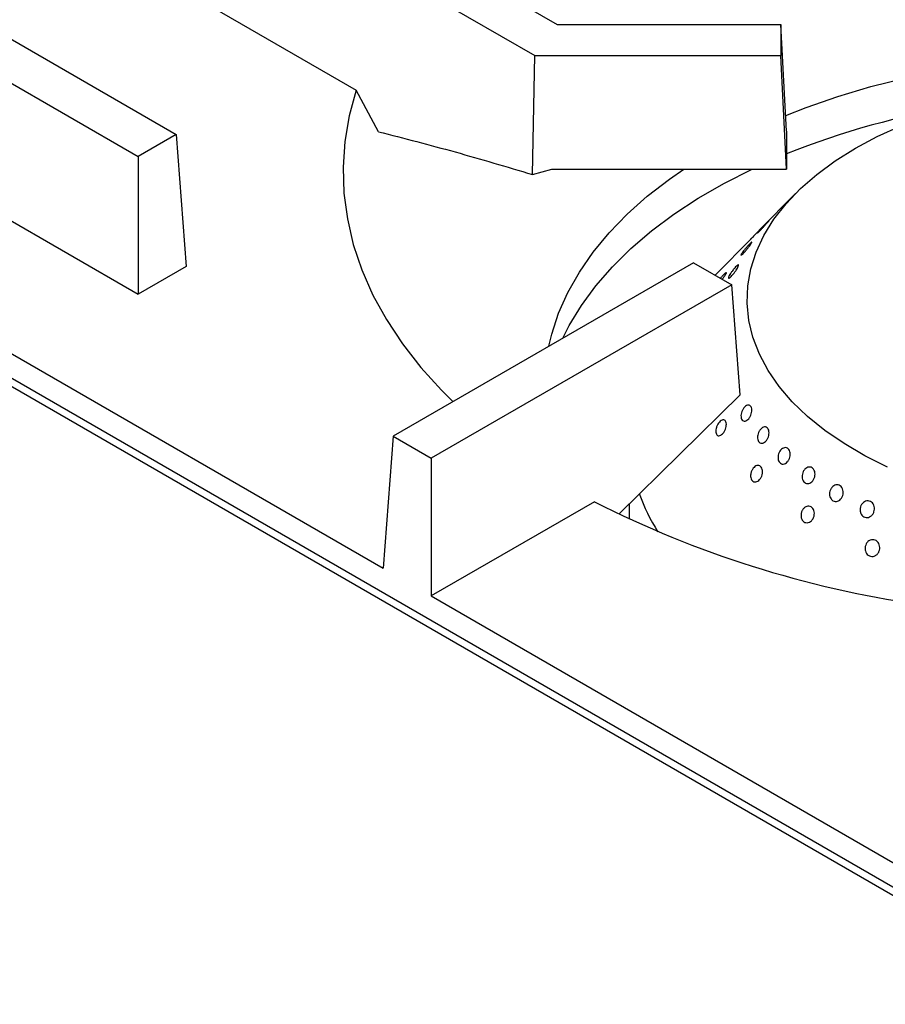
# Model space of a CAD drawing. Units: millimetres. Extents: x 5 to 415, y 5 to 292.
# Drawn here: x 334 to 347, y 219 to 234 of the extents above; entities that cross this region are included whole.
import ezdxf

# ---------------------------------------------------------------- set-up
doc = ezdxf.new("R2010")
doc.units = ezdxf.units.MM

msp = doc.modelspace()

# ---------------------------------------------------------------- linework, layer by layer
at = {"color": 7, "linetype": 'Continuous', "lineweight": 25}
for p, q in [((349.663, 219.068), (307.237, 243.56)), ((349.848, 219.086), (307.422, 243.579)), ((335.752, 237.156), (341.866, 233.627)), ((335.186, 236.83), (341.535, 233.165)), ((335.038, 234.87), (338.88, 232.652)), ((331.509, 234.707), (336.208, 231.995)), ((330.944, 234.381), (335.643, 231.668)), ((341.866, 233.627), (345.186, 233.627)), ((345.186, 233.627), (345.186, 233.165)), ((345.273, 232.044), (345.186, 233.627)), ((341.497, 231.4), (341.535, 233.165)), ((341.535, 233.165), (345.186, 233.165)), ((345.273, 231.481), (345.186, 233.165)), ((339.211, 232.035), (338.88, 232.652)), ((330.796, 232.421), (335.643, 229.623)), ((345.273, 232.044), (345.273, 231.481)), ((336.208, 231.995), (335.643, 231.668)), ((336.208, 231.995), (336.356, 230.035)), ((335.643, 231.668), (335.643, 229.623)), ((341.497, 231.4), (341.787, 231.481)), ((341.787, 231.481), (345.273, 231.481)), ((329.09, 231.436), (339.281, 225.553)), ((345.407, 231.117), (344.868, 230.571)), ((344.75, 230.451), (344.211, 229.905)), ((336.356, 230.035), (335.643, 229.623)), ((343.892, 230.089), (339.429, 227.513)), ((343.892, 230.089), (344.458, 229.763)), ((344.458, 229.763), (339.995, 227.186)), ((344.582, 228.126), (344.458, 229.763)), ((344.582, 228.126), (342.792, 226.364)), ((339.429, 227.513), (339.281, 225.553)), ((339.429, 227.513), (339.995, 227.186)), ((339.995, 227.186), (339.995, 225.141)), ((342.419, 226.54), (339.995, 225.141)), ((342.936, 226.505), (342.936, 226.283)), ((339.995, 225.141), (350.186, 219.258))]:
    msp.add_line(p, q, dxfattribs=at)
at = {"color": 7, "linetype": 'Continuous', "lineweight": 25, "flags": 128}
for points in [[(345.26, 232.276), (345.564, 232.395), (346.035, 232.559), (346.524, 232.705), (347.028, 232.832), (347.546, 232.941), (348.074, 233.03), (348.612, 233.099), (349.156, 233.147), (349.704, 233.176), (350.254, 233.183), (350.805, 233.17), (351.352, 233.137), (351.895, 233.083), (352.43, 233.009), (352.956, 232.916), (353.47, 232.802), (353.971, 232.67), (354.456, 232.519), (354.922, 232.351), (355.111, 232.276)], [(338.88, 232.652), (338.777, 232.273), (338.713, 231.89), (338.686, 231.507), (338.698, 231.123), (338.749, 230.74), (338.838, 230.359), (338.965, 229.982), (339.129, 229.61), (339.331, 229.244), (339.568, 228.885), (339.842, 228.535), (340.149, 228.195), (340.319, 228.026)], [(346.773, 227.055), (346.438, 227.222), (346.127, 227.403), (345.842, 227.598), (345.585, 227.805), (345.358, 228.024), (345.162, 228.252), (344.999, 228.489), (344.869, 228.733), (344.773, 228.982), (344.712, 229.234), (344.687, 229.489), (344.696, 229.744), (344.742, 229.997), (344.822, 230.248), (344.937, 230.494), (345.086, 230.734), (345.267, 230.966), (345.481, 231.19), (345.725, 231.402), (345.997, 231.603), (346.297, 231.79), (346.621, 231.963), (346.969, 232.121)], [(341.744, 228.849), (341.786, 229.028), (341.888, 229.341), (342.025, 229.649), (342.196, 229.951), (342.4, 230.246), (342.637, 230.532), (342.906, 230.81), (343.205, 231.077), (343.534, 231.332), (343.749, 231.481)], [(341.951, 228.969), (342.046, 229.157), (342.227, 229.455), (342.44, 229.746), (342.686, 230.028), (342.962, 230.301), (343.267, 230.562), (343.601, 230.812), (343.962, 231.049), (344.349, 231.273), (344.76, 231.481), (344.761, 231.481)]]:
    msp.add_lwpolyline(points, dxfattribs=at)
at = {"color": 7, "linetype": 'Continuous', "lineweight": 25}
for centre, radius, start, end in [((349.753, 220.482), 12.086, 99.1694, 111.7561), ((345.864, 227.66), 2.954, 199.7787, 212.048), ((349.428, 240.353), 15.489, 243.0947, 261.8344)]:
    msp.add_arc(centre, radius, start, end, dxfattribs=at)
for points, knots in [([(339.211, 232.035), (339.591, 231.938), (340.35, 231.742), (341.114, 231.514), (341.497, 231.4)], [0, 0, 0, 0, 0.499892, 1, 1, 1, 1]), ([(344.971, 230.673), (344.978, 230.681), (344.994, 230.697), (345.009, 230.711), (345.015, 230.716), (345.011, 230.711), (344.997, 230.695), (344.976, 230.672), (344.95, 230.642), (344.921, 230.611), (344.893, 230.581), (344.869, 230.556), (344.851, 230.538), (344.842, 230.531), (344.842, 230.533), (344.852, 230.546), (344.871, 230.568), (344.896, 230.595), (344.925, 230.626), (344.951, 230.653), (344.965, 230.667), (344.971, 230.673)], [0, 0, 0, 0, 0.053681, 0.107361, 0.161045, 0.214735, 0.268425, 0.322108, 0.375788, 0.429474, 0.483166, 0.536854, 0.590534, 0.644216, 0.697905, 0.751596, 0.805281, 0.858962, 0.912645, 0.966336, 1, 1, 1, 1]), ([(344.868, 230.571), (344.868, 230.571), (344.86, 230.563), (344.839, 230.542), (344.81, 230.511), (344.782, 230.483), (344.759, 230.459), (344.743, 230.444), (344.737, 230.438), (344.74, 230.441), (344.747, 230.449), (344.75, 230.451)], [0, 0, 0, 0, 0.007097, 0.138719, 0.270356, 0.402002, 0.533637, 0.665258, 0.796885, 0.928527, 1, 1, 1, 1]), ([(344.706, 230.348), (344.714, 230.356), (344.73, 230.374), (344.748, 230.39), (344.757, 230.396), (344.758, 230.391), (344.749, 230.375), (344.732, 230.351), (344.71, 230.32), (344.683, 230.287), (344.656, 230.255), (344.631, 230.228), (344.611, 230.209), (344.598, 230.2), (344.594, 230.202), (344.6, 230.215), (344.614, 230.237), (344.635, 230.265), (344.662, 230.298), (344.686, 230.326), (344.7, 230.342), (344.706, 230.348)], [0, 0, 0, 0, 0.053681, 0.107361, 0.161044, 0.214734, 0.268425, 0.322108, 0.375788, 0.429474, 0.483165, 0.536853, 0.590534, 0.644216, 0.697904, 0.751595, 0.805281, 0.858961, 0.912645, 0.966335, 1, 1, 1, 1]), ([(344.479, 229.982), (344.488, 229.993), (344.505, 230.014), (344.529, 230.039), (344.548, 230.056), (344.56, 230.061), (344.563, 230.055), (344.558, 230.038), (344.545, 230.012), (344.525, 229.979), (344.501, 229.945), (344.475, 229.911), (344.45, 229.884), (344.429, 229.865), (344.414, 229.856), (344.408, 229.859), (344.41, 229.873), (344.421, 229.897), (344.439, 229.927), (344.46, 229.957), (344.474, 229.975), (344.479, 229.982)], [0, 0, 0, 0, 0.053683, 0.107367, 0.161047, 0.214731, 0.268421, 0.322111, 0.375794, 0.429474, 0.483161, 0.536852, 0.590539, 0.64422, 0.697902, 0.751591, 0.805282, 0.858967, 0.912647, 0.966331, 1, 1, 1, 1]), ([(344.291, 229.859), (344.295, 229.864), (344.308, 229.88), (344.33, 229.904), (344.353, 229.928), (344.37, 229.943), (344.379, 229.947), (344.379, 229.939), (344.371, 229.921), (344.355, 229.895), (344.336, 229.867), (344.323, 229.85), (344.318, 229.844)], [0, 0, 0, 0, 0.048989, 0.160152, 0.271315, 0.382472, 0.493638, 0.604817, 0.715991, 0.827152, 0.938311, 1, 1, 1, 1]), ([(344.599, 227.784), (344.597, 227.796), (344.594, 227.818), (344.601, 227.859), (344.617, 227.899), (344.638, 227.934), (344.664, 227.961), (344.692, 227.975), (344.717, 227.976), (344.738, 227.964), (344.753, 227.939), (344.758, 227.905), (344.755, 227.865), (344.743, 227.825), (344.723, 227.788), (344.698, 227.758), (344.67, 227.74), (344.643, 227.735), (344.62, 227.743), (344.605, 227.761), (344.6, 227.778), (344.599, 227.784)], [0, 0, 0, 0, 0.053689, 0.107379, 0.16107, 0.214756, 0.268437, 0.322119, 0.375809, 0.4295, 0.483183, 0.536863, 0.590549, 0.64424, 0.697929, 0.75161, 0.805291, 0.858979, 0.912671, 0.966357, 1, 1, 1, 1]), ([(344.235, 227.654), (344.24, 227.667), (344.251, 227.693), (344.275, 227.725), (344.302, 227.748), (344.328, 227.759), (344.351, 227.756), (344.368, 227.739), (344.378, 227.712), (344.38, 227.676), (344.372, 227.635), (344.357, 227.596), (344.335, 227.561), (344.309, 227.535), (344.282, 227.52), (344.257, 227.519), (344.237, 227.532), (344.224, 227.556), (344.221, 227.59), (344.225, 227.624), (344.232, 227.645), (344.235, 227.654)], [0, 0, 0, 0, 0.053683, 0.107367, 0.161048, 0.214733, 0.268423, 0.322112, 0.375795, 0.429476, 0.483164, 0.536855, 0.590542, 0.644223, 0.697906, 0.751596, 0.805286, 0.858971, 0.912652, 0.966337, 1, 1, 1, 1]), ([(344.845, 227.528), (344.849, 227.541), (344.856, 227.569), (344.877, 227.605), (344.903, 227.633), (344.932, 227.65), (344.96, 227.653), (344.985, 227.642), (345.003, 227.619), (345.013, 227.585), (345.014, 227.546), (345.005, 227.504), (344.987, 227.466), (344.962, 227.435), (344.933, 227.414), (344.904, 227.407), (344.877, 227.414), (344.857, 227.433), (344.844, 227.464), (344.841, 227.497), (344.844, 227.519), (344.845, 227.528)], [0, 0, 0, 0, 0.053685, 0.107369, 0.16105, 0.214732, 0.268422, 0.322113, 0.375796, 0.429476, 0.483161, 0.536853, 0.590541, 0.644223, 0.697904, 0.751592, 0.805283, 0.858969, 0.91265, 0.966333, 1, 1, 1, 1]), ([(345.148, 227.171), (345.147, 227.184), (345.144, 227.21), (345.154, 227.252), (345.172, 227.29), (345.197, 227.321), (345.227, 227.34), (345.258, 227.346), (345.286, 227.338), (345.309, 227.316), (345.324, 227.284), (345.329, 227.245), (345.324, 227.203), (345.309, 227.164), (345.285, 227.13), (345.256, 227.107), (345.225, 227.097), (345.195, 227.101), (345.17, 227.119), (345.154, 227.144), (345.15, 227.164), (345.148, 227.171)], [0, 0, 0, 0, 0.053691, 0.107381, 0.161068, 0.214749, 0.268431, 0.32212, 0.375811, 0.429496, 0.483176, 0.53686, 0.590551, 0.64424, 0.697922, 0.751603, 0.80529, 0.858982, 0.912669, 0.966349, 1, 1, 1, 1]), ([(344.743, 226.962), (344.747, 226.976), (344.754, 227.003), (344.776, 227.038), (344.803, 227.065), (344.833, 227.078), (344.862, 227.079), (344.887, 227.065), (344.906, 227.039), (344.916, 227.004), (344.915, 226.963), (344.905, 226.921), (344.886, 226.884), (344.86, 226.855), (344.83, 226.837), (344.8, 226.833), (344.773, 226.842), (344.752, 226.865), (344.74, 226.897), (344.737, 226.932), (344.741, 226.954), (344.743, 226.962)], [0, 0, 0, 0, 0.053683, 0.107367, 0.161048, 0.214733, 0.268423, 0.322112, 0.375795, 0.429476, 0.483164, 0.536855, 0.590542, 0.644223, 0.697906, 0.751596, 0.805286, 0.858971, 0.912652, 0.966337, 1, 1, 1, 1]), ([(345.51, 226.87), (345.507, 226.883), (345.501, 226.908), (345.506, 226.951), (345.52, 226.991), (345.544, 227.024), (345.573, 227.048), (345.606, 227.058), (345.638, 227.054), (345.665, 227.037), (345.686, 227.008), (345.697, 226.97), (345.697, 226.928), (345.686, 226.887), (345.665, 226.851), (345.636, 226.824), (345.604, 226.81), (345.571, 226.809), (345.541, 226.822), (345.521, 226.845), (345.513, 226.863), (345.51, 226.87)], [0, 0, 0, 0, 0.053691, 0.107382, 0.16107, 0.214752, 0.268433, 0.322121, 0.375812, 0.429498, 0.483178, 0.536861, 0.590552, 0.644242, 0.697925, 0.751605, 0.805291, 0.858983, 0.912671, 0.966352, 1, 1, 1, 1]), ([(345.934, 226.581), (345.927, 226.592), (345.915, 226.614), (345.909, 226.655), (345.915, 226.697), (345.932, 226.736), (345.957, 226.767), (345.989, 226.788), (346.024, 226.794), (346.057, 226.787), (346.086, 226.766), (346.106, 226.734), (346.116, 226.694), (346.115, 226.652), (346.101, 226.611), (346.078, 226.577), (346.047, 226.553), (346.013, 226.542), (345.978, 226.546), (345.951, 226.56), (345.939, 226.575), (345.934, 226.581)], [0, 0, 0, 0, 0.05369, 0.10738, 0.161071, 0.214756, 0.268436, 0.32212, 0.375811, 0.429501, 0.483183, 0.536863, 0.59055, 0.644241, 0.697929, 0.75161, 0.805291, 0.85898, 0.912672, 0.966357, 1, 1, 1, 1]), ([(346.367, 226.4), (346.366, 226.414), (346.364, 226.442), (346.377, 226.483), (346.399, 226.518), (346.43, 226.543), (346.466, 226.555), (346.502, 226.553), (346.535, 226.537), (346.561, 226.509), (346.577, 226.472), (346.581, 226.43), (346.573, 226.388), (346.553, 226.35), (346.525, 226.322), (346.49, 226.306), (346.453, 226.303), (346.418, 226.315), (346.39, 226.34), (346.373, 226.37), (346.368, 226.392), (346.367, 226.4)], [0, 0, 0, 0, 0.053685, 0.10737, 0.161051, 0.214733, 0.268422, 0.322113, 0.375798, 0.429477, 0.483162, 0.536853, 0.590542, 0.644224, 0.697905, 0.751592, 0.805284, 0.85897, 0.912651, 0.966334, 1, 1, 1, 1]), ([(345.489, 226.347), (345.491, 226.361), (345.495, 226.389), (345.514, 226.427), (345.541, 226.456), (345.573, 226.474), (345.607, 226.478), (345.638, 226.467), (345.664, 226.444), (345.682, 226.41), (345.688, 226.37), (345.684, 226.328), (345.668, 226.288), (345.643, 226.256), (345.612, 226.235), (345.578, 226.226), (345.545, 226.232), (345.517, 226.252), (345.497, 226.282), (345.488, 226.316), (345.488, 226.339), (345.489, 226.347)], [0, 0, 0, 0, 0.053683, 0.107367, 0.161048, 0.214733, 0.268423, 0.322112, 0.375795, 0.429476, 0.483164, 0.536855, 0.590542, 0.644223, 0.697906, 0.751596, 0.805286, 0.858971, 0.912652, 0.966337, 1, 1, 1, 1]), ([(346.44, 225.835), (346.44, 225.849), (346.44, 225.877), (346.456, 225.917), (346.481, 225.949), (346.514, 225.971), (346.551, 225.979), (346.588, 225.973), (346.62, 225.953), (346.644, 225.922), (346.658, 225.883), (346.659, 225.841), (346.648, 225.8), (346.625, 225.764), (346.594, 225.739), (346.558, 225.727), (346.52, 225.728), (346.486, 225.744), (346.459, 225.772), (346.444, 225.804), (346.441, 225.826), (346.44, 225.835)], [0, 0, 0, 0, 0.053683, 0.107367, 0.161048, 0.214733, 0.268423, 0.322112, 0.375795, 0.429476, 0.483164, 0.536855, 0.590542, 0.644223, 0.697906, 0.751596, 0.805286, 0.858971, 0.912652, 0.966337, 1, 1, 1, 1])]:
    msp.add_open_spline(points, degree=3, knots=knots, dxfattribs=at)

doc.saveas('drawing.dxf')
